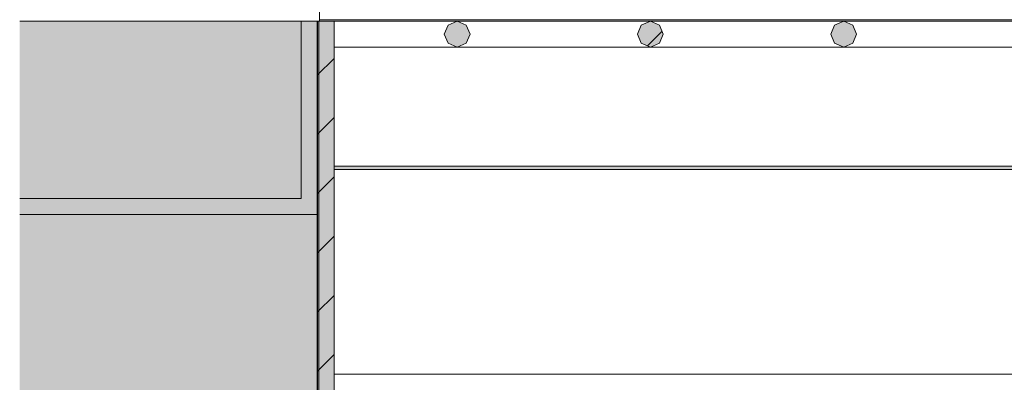
# Model space of a CAD drawing. Units: millimetres. Extents: x -57102 to -40539, y 3151 to 6303.
# Drawn here: x -53199 to -52588, y 3926 to 4151 of the extents above; entities that cross this region are included whole.
import ezdxf

# ---------------------------------------------------------------- set-up
doc = ezdxf.new("R2010")
doc.units = ezdxf.units.MM
doc.header["$MEASUREMENT"] = 0
doc.linetypes.add('Wipeout_Contour', pattern=[1000, 0, -1000])
for name, color, linetype, lineweight, true_color in [('2_RAAMATUKOGU MÄNGUVÕRK_2_AR - SEINAD - siseseinad_Pen_No__8', 7, 'Continuous', 35, 0xa80f02), ('2_RAAMATUKOGU MÄNGUVÕRK_2_AR - SEINAD - siseseinad_Pen_No__87', 7, 'Continuous', 9, 0x8a8a8a), ('2_RAAMATUKOGU MÄNGUVÕRK_2_AR - VAHELAGI_Pen_No__170', 7, 'Continuous', 13, 0xb6b6b6), ('2_RAAMATUKOGU MÄNGUVÕRK_2_AR - VAHELAGI_Pen_No__189', 7, 'Continuous', 0, 0xdbdbdb), ('2_RAAMATUKOGU MÄNGUVÕRK_2_AR - VAHELAGI_Pen_No__194', 7, 'Continuous', 13, 0xb6b6b6), ('2_RAAMATUKOGU MÄNGUVÕRK_2_AR - VAHELAGI_Pen_No__87', 7, 'Continuous', 9, 0x8a8a8a), ('2_RAAMATUKOGU MÄNGUVÕRK_2_SA - RIPPLAED_Pen_No__195', 7, 'Continuous', 0, 0xaf8545), ('2_RAAMATUKOGU MÄNGUVÕRK_2_SA - RIPPLAED_Pen_No__87', 7, 'Continuous', 9, 0x8a8a8a), ('2_RAAMATUKOGU MÄNGUVÕRK_2_SA - SISUSTUS - erimööbel_Pen_No__250', 7, 'Continuous', 13, 0x6d8d73), ('2_RAAMATUKOGU MÄNGUVÕRK_2_SA - SISUSTUS - erimööbel_Pen_No__87', 7, 'Continuous', 9, 0x8a8a8a), ('2_RAAMATUKOGU MÄNGUVÕRK_2_SA - SISUSTUS _Pen_No__87', 7, 'Continuous', 9, 0x8a8a8a), ('2_RAAMATUKOGU MÄNGUVÕRK_2_SA - TREPP - piire_Pen_No__87', 7, 'Continuous', 9, 0x8a8a8a)]:
    doc.layers.add(name, color=color, linetype=linetype, lineweight=lineweight, true_color=true_color)
for name, color, linetype in [('2_RAAMATUKOGU MÄNGUVÕRK_2_SA - SISUSTUS', 7, 'Continuous'), ('2_RAAMATUKOGU MÄNGUVÕRK_2_SA - SISUSTUS - erimööbel', 7, 'Continuous'), ('2_RAAMATUKOGU MÄNGUVÕRK_2_SA - TREPP - piire', 7, 'Continuous')]:
    doc.layers.add(name, color=color, linetype=linetype)
doc.layers.add('2_RAAMATUKOGU MÄNGUVÕRK_2_SA - SISUSTUS - erimööbel_Pen_No__2', color=8, linetype='Continuous', lineweight=13)
pattern_1 = [(45, (-91988.303, -0.0001), (-42.42641, 42.42641), [])]

msp = doc.modelspace()

# ---------------------------------------------------------------- hatches: boundary and pattern name
at = {"layer": '2_RAAMATUKOGU MÄNGUVÕRK_2_AR - VAHELAGI_Pen_No__170', "linetype": 'Continuous', "lineweight": 13, "true_color": 0xb6b6b6}
msp.add_hatch(color=253, dxfattribs=at).paths.add_polyline_path([(-53199.09, 3755), (-53014.28, 3755), (-53014.28, 4020), (-53199.09, 4020)])
at = {"layer": '2_RAAMATUKOGU MÄNGUVÕRK_2_AR - VAHELAGI_Pen_No__194', "linetype": 'Continuous', "lineweight": 13, "true_color": 0xb6b6b6}
for points in [[(-53014.28, 4070), (-53199.09, 4070), (-53199.09, 4050), (-53014.28, 4050)], [(-53014.28, 4050), (-53199.09, 4050), (-53199.09, 4020), (-53014.28, 4020)]]:
    msp.add_hatch(color=253, dxfattribs=at).paths.add_polyline_path(points)

# ---------------------------------------------------------------- linework, layer by layer
at = {"layer": '2_RAAMATUKOGU MÄNGUVÕRK_2_AR - VAHELAGI_Pen_No__87', "color": 252, "linetype": 'Continuous', "lineweight": 9, "true_color": 0x8a8a8a}
msp.add_line((-53014.28, 4020), (-53014.28, 3755), dxfattribs=at)

# ---------------------------------------------------------------- wipeouts: each hides what was drawn before it
at = {"color": 254, "linetype": 'Wipeout_Contour', "lineweight": 0, "ltscale": 313794.550223}
msp.add_wipeout([(-53012.99, 4151), (-53012.99, 4150), (-52919.13, 4150), (-51243.17, 4150), (-51304.84, 4150.45), (-51311.57, 4151)], dxfattribs=at).dxf.layer = '2_RAAMATUKOGU MÄNGUVÕRK_2_SA - SISUSTUS'
at = {"color": 254, "linetype": 'Wipeout_Contour', "lineweight": 0, "ltscale": 202303.303247}
msp.add_wipeout([(-53003.78, 4134), (-53003.78, 3931), (-47824.78, 3931), (-47824.78, 4134)], dxfattribs=at).dxf.layer = '2_RAAMATUKOGU MÄNGUVÕRK_2_SA - SISUSTUS'

# ---------------------------------------------------------------- next in the draw order: hatches: boundary and pattern name
at = {"layer": '2_RAAMATUKOGU MÄNGUVÕRK_2_AR - SEINAD - siseseinad_Pen_No__8', "linetype": 'Continuous', "lineweight": 0, "true_color": 0x2a0300}
msp.add_hatch(color=18, dxfattribs=at).paths.add_polyline_path([(-53024.3, 4040), (-53199.09, 4040), (-53199.09, 4030), (-53024.3, 4030), (-53014.3, 4030), (-53014.3, 4040), (-53014.3, 4150), (-53024.3, 4150)])
at = {"layer": '2_RAAMATUKOGU MÄNGUVÕRK_2_AR - VAHELAGI_Pen_No__189', "linetype": 'Continuous', "lineweight": 0, "true_color": 0xdbdbdb}
msp.add_hatch(color=254, dxfattribs=at).paths.add_polyline_path([(-53014.28, 4150), (-53199.09, 4150), (-53199.09, 4070), (-53014.28, 4070)])
at = {"layer": '2_RAAMATUKOGU MÄNGUVÕRK_2_SA - SISUSTUS - erimööbel_Pen_No__250', "linetype": 'Continuous', "lineweight": 13, "true_color": 0x6d8d73}
msp.add_hatch(color=8, dxfattribs=at).paths.add_polyline_path([(-53003.78, 4060), (-53003.78, 4058), (-47824.78, 4058), (-47824.78, 4060)])

# ---------------------------------------------------------------- next in the draw order: linework, layer by layer
at = {"layer": '2_RAAMATUKOGU MÄNGUVÕRK_2_AR - SEINAD - siseseinad_Pen_No__87', "color": 252, "linetype": 'Continuous', "lineweight": 9, "true_color": 0x8a8a8a, "flags": 128}
msp.add_lwpolyline([(-53199.09, 4030), (-53024.3, 4030), (-53014.3, 4030), (-53014.3, 4040), (-53014.3, 4150), (-53024.3, 4150), (-53024.3, 4040), (-53199.09, 4040)], dxfattribs=at)
at = {"layer": '2_RAAMATUKOGU MÄNGUVÕRK_2_AR - VAHELAGI_Pen_No__87', "color": 252, "linetype": 'Continuous', "lineweight": 9, "true_color": 0x8a8a8a}
msp.add_line((-53014.3, 4150), (-53199.09, 4150), dxfattribs=at)
at = {"layer": '2_RAAMATUKOGU MÄNGUVÕRK_2_AR - VAHELAGI_Pen_No__87', "color": 252, "linetype": 'Continuous', "lineweight": 9, "true_color": 0x8a8a8a, "flags": 128}
msp.add_lwpolyline([(-53014.28, 4150), (-53014.28, 4070), (-53014.28, 4050), (-53014.28, 4020)], dxfattribs=at)
at = {"layer": '2_RAAMATUKOGU MÄNGUVÕRK_2_SA - RIPPLAED_Pen_No__87', "color": 252, "linetype": 'Continuous', "lineweight": 9, "true_color": 0x8a8a8a}
for p, q in [((-53014.3, 4150), (-53014.3, 3755)), ((-53014.28, 4150), (-53014.3, 4150))]:
    msp.add_line(p, q, dxfattribs=at)
at = {"layer": '2_RAAMATUKOGU MÄNGUVÕRK_2_SA - SISUSTUS - erimööbel_Pen_No__87', "color": 252, "linetype": 'Continuous', "lineweight": 9, "true_color": 0x8a8a8a, "flags": 128}
msp.add_lwpolyline([(-53003.78, 4060), (-53003.78, 4058), (-47824.78, 4058), (-47824.78, 4060)], close=True, dxfattribs=at)
at = {"layer": '2_RAAMATUKOGU MÄNGUVÕRK_2_SA - SISUSTUS _Pen_No__87', "color": 252, "linetype": 'Continuous', "lineweight": 9, "true_color": 0x8a8a8a}
msp.add_line((-53012.99, 4151), (-53012.99, 4150), dxfattribs=at)
at = {"layer": '2_RAAMATUKOGU MÄNGUVÕRK_2_SA - TREPP - piire_Pen_No__87', "color": 252, "linetype": 'Continuous', "lineweight": 9, "true_color": 0x8a8a8a}
msp.add_line((-53012.99, 4151), (-53012.99, 4161), dxfattribs=at)

# ---------------------------------------------------------------- next in the draw order: wipeouts: each hides what was drawn before it
at = {"color": 254, "linetype": 'Wipeout_Contour', "lineweight": 0, "ltscale": 212523.849534}
msp.add_wipeout([(-52933.15, 4147.66), (-53003.78, 4147.66), (-53003.78, 4142), (-52935.49, 4142)], dxfattribs=at).dxf.layer = '2_RAAMATUKOGU MÄNGUVÕRK_2_SA - SISUSTUS - erimööbel'
at = {"color": 254, "linetype": 'Wipeout_Contour', "lineweight": 0, "ltscale": 211158.812024}
msp.add_wipeout([(-52687.49, 4134), (-52567.49, 4134), (-52573.15, 4136.34), (-52681.84, 4136.34)], dxfattribs=at).dxf.layer = '2_RAAMATUKOGU MÄNGUVÕRK_2_SA - SISUSTUS - erimööbel'
at = {"color": 254, "linetype": 'Wipeout_Contour', "lineweight": 0, "ltscale": 202269.290311}
msp.add_wipeout([(-53003.78, 3921), (-47824.78, 3921), (-47824.78, 3931), (-53003.78, 3931)], dxfattribs=at).dxf.layer = '2_RAAMATUKOGU MÄNGUVÕRK_2_SA - TREPP - piire'

# ---------------------------------------------------------------- next in the draw order: linework, layer by layer
at = {"layer": '2_RAAMATUKOGU MÄNGUVÕRK_2_SA - TREPP - piire_Pen_No__87', "color": 252, "linetype": 'Continuous', "lineweight": 9, "true_color": 0x8a8a8a}
msp.add_line((-47824.78, 3931), (-53003.78, 3931), dxfattribs=at)

# ---------------------------------------------------------------- next in the draw order: wipeouts: each hides what was drawn before it
at = {"color": 254, "linetype": 'Wipeout_Contour', "lineweight": 0, "ltscale": 212522.085511}
msp.add_wipeout([(-52935.49, 4142), (-53003.78, 4142), (-53003.78, 4136.34), (-52933.15, 4136.34)], dxfattribs=at).dxf.layer = '2_RAAMATUKOGU MÄNGUVÕRK_2_SA - SISUSTUS - erimööbel'
at = {"color": 254, "linetype": 'Wipeout_Contour', "lineweight": 0, "ltscale": 211160.066074}
msp.add_wipeout([(-52681.84, 4136.34), (-52573.15, 4136.34), (-52575.49, 4142), (-52679.49, 4142)], dxfattribs=at).dxf.layer = '2_RAAMATUKOGU MÄNGUVÕRK_2_SA - SISUSTUS - erimööbel'
at = {"color": 254, "linetype": 'Wipeout_Contour', "lineweight": 0, "ltscale": 211637.340427}
msp.add_wipeout([(-52693.15, 4136.34), (-52801.84, 4136.34), (-52807.49, 4134), (-52687.49, 4134)], dxfattribs=at).dxf.layer = '2_RAAMATUKOGU MÄNGUVÕRK_2_SA - SISUSTUS - erimööbel'

# ---------------------------------------------------------------- next in the draw order: linework, layer by layer
at = {"layer": '2_RAAMATUKOGU MÄNGUVÕRK_2_SA - SISUSTUS - erimööbel_Pen_No__87', "color": 252, "linetype": 'Continuous', "lineweight": 9, "true_color": 0x8a8a8a}
for p, q in [((-52681.84, 4136.34), (-52687.49, 4134)), ((-52687.49, 4134), (-52567.49, 4134))]:
    msp.add_line(p, q, dxfattribs=at)

# ---------------------------------------------------------------- next in the draw order: wipeouts: each hides what was drawn before it
at = {"color": 254, "linetype": 'Wipeout_Contour', "lineweight": 0, "ltscale": 211161.841471}
msp.add_wipeout([(-52573.15, 4147.66), (-52681.84, 4147.66), (-52679.49, 4142), (-52575.49, 4142)], dxfattribs=at).dxf.layer = '2_RAAMATUKOGU MÄNGUVÕRK_2_SA - SISUSTUS - erimööbel'
at = {"color": 254, "linetype": 'Wipeout_Contour', "lineweight": 0, "ltscale": 211638.591662}
msp.add_wipeout([(-52695.49, 4142), (-52799.49, 4142), (-52801.84, 4136.34), (-52693.15, 4136.34)], dxfattribs=at).dxf.layer = '2_RAAMATUKOGU MÄNGUVÕRK_2_SA - SISUSTUS - erimööbel'
at = {"color": 254, "linetype": 'Wipeout_Contour', "lineweight": 0, "ltscale": 212115.875507}
msp.add_wipeout([(-52921.84, 4136.34), (-52927.49, 4134), (-52807.49, 4134), (-52813.15, 4136.34)], dxfattribs=at).dxf.layer = '2_RAAMATUKOGU MÄNGUVÕRK_2_SA - SISUSTUS - erimööbel'

# ---------------------------------------------------------------- next in the draw order: linework, layer by layer
at = {"layer": '2_RAAMATUKOGU MÄNGUVÕRK_2_SA - SISUSTUS - erimööbel_Pen_No__87', "color": 252, "linetype": 'Continuous', "lineweight": 9, "true_color": 0x8a8a8a}
for p, q in [((-52679.49, 4142), (-52681.84, 4136.34)), ((-52801.84, 4136.34), (-52807.49, 4134)), ((-52807.49, 4134), (-52687.49, 4134)), ((-52693.15, 4136.34), (-52687.49, 4134))]:
    msp.add_line(p, q, dxfattribs=at)

# ---------------------------------------------------------------- next in the draw order: wipeouts: each hides what was drawn before it
at = {"color": 254, "linetype": 'Wipeout_Contour', "lineweight": 0, "ltscale": 211640.363031}
msp.add_wipeout([(-52693.15, 4147.66), (-52801.84, 4147.66), (-52799.49, 4142), (-52695.49, 4142)], dxfattribs=at).dxf.layer = '2_RAAMATUKOGU MÄNGUVÕRK_2_SA - SISUSTUS - erimööbel'
at = {"color": 254, "linetype": 'Wipeout_Contour', "lineweight": 0, "ltscale": 211163.098177}
msp.add_wipeout([(-52567.49, 4150), (-52687.49, 4150), (-52681.84, 4147.66), (-52573.15, 4147.66)], dxfattribs=at).dxf.layer = '2_RAAMATUKOGU MÄNGUVÕRK_2_SA - SISUSTUS - erimööbel'
at = {"color": 254, "linetype": 'Wipeout_Contour', "lineweight": 0, "ltscale": 212117.1239}
msp.add_wipeout([(-52919.49, 4142), (-52921.84, 4136.34), (-52813.15, 4136.34), (-52815.49, 4142)], dxfattribs=at).dxf.layer = '2_RAAMATUKOGU MÄNGUVÕRK_2_SA - SISUSTUS - erimööbel'
at = {"color": 254, "linetype": 'Wipeout_Contour', "lineweight": 0, "ltscale": 212512.822819}
msp.add_wipeout([(-52933.15, 4136.34), (-53003.78, 4136.34), (-53003.78, 4134), (-52927.49, 4134)], dxfattribs=at).dxf.layer = '2_RAAMATUKOGU MÄNGUVÕRK_2_SA - SISUSTUS - erimööbel'

# ---------------------------------------------------------------- next in the draw order: linework, layer by layer
at = {"layer": '2_RAAMATUKOGU MÄNGUVÕRK_2_SA - SISUSTUS - erimööbel_Pen_No__87', "color": 252, "linetype": 'Continuous', "lineweight": 9, "true_color": 0x8a8a8a}
for p, q in [((-52681.84, 4147.66), (-52679.49, 4142)), ((-52935.49, 4142), (-52933.15, 4136.34)), ((-52799.49, 4142), (-52801.84, 4136.34)), ((-52695.49, 4142), (-52693.15, 4136.34)), ((-53003.78, 4134), (-52927.49, 4134)), ((-52933.15, 4136.34), (-52927.49, 4134)), ((-52921.84, 4136.34), (-52927.49, 4134)), ((-52927.49, 4134), (-52807.49, 4134)), ((-52813.15, 4136.34), (-52807.49, 4134))]:
    msp.add_line(p, q, dxfattribs=at)

# ---------------------------------------------------------------- next in the draw order: wipeouts: each hides what was drawn before it
at = {"color": 254, "linetype": 'Wipeout_Contour', "lineweight": 0, "ltscale": 212118.891272}
msp.add_wipeout([(-52921.84, 4147.66), (-52919.49, 4142), (-52815.49, 4142), (-52813.15, 4147.66)], dxfattribs=at).dxf.layer = '2_RAAMATUKOGU MÄNGUVÕRK_2_SA - SISUSTUS - erimööbel'
at = {"color": 254, "linetype": 'Wipeout_Contour', "lineweight": 0, "ltscale": 211641.61689}
msp.add_wipeout([(-52687.49, 4150), (-52807.49, 4150), (-52801.84, 4147.66), (-52693.15, 4147.66)], dxfattribs=at).dxf.layer = '2_RAAMATUKOGU MÄNGUVÕRK_2_SA - SISUSTUS - erimööbel'

# ---------------------------------------------------------------- next in the draw order: hatches: boundary and pattern name
at = {"layer": '2_RAAMATUKOGU MÄNGUVÕRK_2_SA - SISUSTUS - erimööbel_Pen_No__2', "linetype": 'Continuous', "lineweight": 0, "true_color": 0xffffff}
msp.add_hatch(color=7, dxfattribs=at).paths.add_polyline_path([(-52679.49, 4142), (-52681.84, 4147.66), (-52687.49, 4150), (-52693.15, 4147.66), (-52695.49, 4142), (-52693.15, 4136.34), (-52687.49, 4134), (-52681.84, 4136.34)])
at = {"layer": '2_RAAMATUKOGU MÄNGUVÕRK_2_SA - SISUSTUS - erimööbel_Pen_No__2', "linetype": 'Continuous', "lineweight": 13}
h = msp.add_hatch(dxfattribs=at)
h.set_pattern_fill('__EHITUSPLOKK___kergplok_5A', color=8, style=0, pattern_type=2)
h.set_pattern_definition(pattern_1)
h.paths.add_polyline_path([(-52679.49, 4142), (-52681.84, 4147.66), (-52687.49, 4150), (-52693.15, 4147.66), (-52695.49, 4142), (-52693.15, 4136.34), (-52687.49, 4134), (-52681.84, 4136.34)])

# ---------------------------------------------------------------- next in the draw order: linework, layer by layer
at = {"layer": '2_RAAMATUKOGU MÄNGUVÕRK_2_SA - SISUSTUS - erimööbel_Pen_No__87', "color": 252, "linetype": 'Continuous', "lineweight": 9, "true_color": 0x8a8a8a}
for p, q in [((-52801.84, 4147.66), (-52799.49, 4142)), ((-52693.15, 4147.66), (-52695.49, 4142)), ((-52687.49, 4150), (-52693.15, 4147.66)), ((-52687.49, 4150), (-52567.49, 4150)), ((-52687.49, 4150), (-52681.84, 4147.66)), ((-52919.49, 4142), (-52921.84, 4136.34)), ((-52815.49, 4142), (-52813.15, 4136.34))]:
    msp.add_line(p, q, dxfattribs=at)

# ---------------------------------------------------------------- next in the draw order: wipeouts: each hides what was drawn before it
at = {"color": 254, "linetype": 'Wipeout_Contour', "lineweight": 0, "ltscale": 212120.142322}
msp.add_wipeout([(-52807.49, 4150), (-52927.49, 4150), (-52921.84, 4147.66), (-52813.15, 4147.66)], dxfattribs=at).dxf.layer = '2_RAAMATUKOGU MÄNGUVÕRK_2_SA - SISUSTUS - erimööbel'

# ---------------------------------------------------------------- next in the draw order: hatches: boundary and pattern name
at = {"layer": '2_RAAMATUKOGU MÄNGUVÕRK_2_SA - SISUSTUS - erimööbel_Pen_No__2', "linetype": 'Continuous', "lineweight": 0, "true_color": 0xffffff}
msp.add_hatch(color=7, dxfattribs=at).paths.add_polyline_path([(-52799.49, 4142), (-52801.84, 4147.66), (-52807.49, 4150), (-52813.15, 4147.66), (-52815.49, 4142), (-52813.15, 4136.34), (-52807.49, 4134), (-52801.84, 4136.34)])
at = {"layer": '2_RAAMATUKOGU MÄNGUVÕRK_2_SA - SISUSTUS - erimööbel_Pen_No__2', "linetype": 'Continuous', "lineweight": 13}
h = msp.add_hatch(dxfattribs=at)
h.set_pattern_fill('__EHITUSPLOKK___kergplok_5A', color=8, style=0, pattern_type=2)
h.set_pattern_definition(pattern_1)
h.paths.add_polyline_path([(-52799.49, 4142), (-52801.84, 4147.66), (-52807.49, 4150), (-52813.15, 4147.66), (-52815.49, 4142), (-52813.15, 4136.34), (-52807.49, 4134), (-52801.84, 4136.34)])

# ---------------------------------------------------------------- next in the draw order: linework, layer by layer
at = {"layer": '2_RAAMATUKOGU MÄNGUVÕRK_2_SA - SISUSTUS - erimööbel_Pen_No__87', "color": 252, "linetype": 'Continuous', "lineweight": 9, "true_color": 0x8a8a8a}
for p, q in [((-52921.84, 4147.66), (-52919.49, 4142)), ((-52813.15, 4147.66), (-52815.49, 4142)), ((-52807.49, 4150), (-52813.15, 4147.66)), ((-52807.49, 4150), (-52687.49, 4150)), ((-52807.49, 4150), (-52801.84, 4147.66))]:
    msp.add_line(p, q, dxfattribs=at)

# ---------------------------------------------------------------- next in the draw order: wipeouts: each hides what was drawn before it
at = {"color": 254, "linetype": 'Wipeout_Contour', "lineweight": 0, "ltscale": 212517.081695}
msp.add_wipeout([(-52927.49, 4150), (-53003.78, 4150), (-53003.78, 4147.66), (-52933.15, 4147.66)], dxfattribs=at).dxf.layer = '2_RAAMATUKOGU MÄNGUVÕRK_2_SA - SISUSTUS - erimööbel'

# ---------------------------------------------------------------- next in the draw order: hatches: boundary and pattern name
at = {"layer": '2_RAAMATUKOGU MÄNGUVÕRK_2_SA - RIPPLAED_Pen_No__195', "linetype": 'Continuous', "lineweight": 0, "true_color": 0xffffff}
msp.add_hatch(color=7, dxfattribs=at).paths.add_polyline_path([(-53014.3, 3755), (-53004.4, 3755), (-53004.4, 3250), (-53014.3, 3250), (-53014.3, 3200), (-53003.78, 3200), (-53003.78, 4150), (-53014.3, 4150)])
at = {"layer": '2_RAAMATUKOGU MÄNGUVÕRK_2_SA - RIPPLAED_Pen_No__195', "linetype": 'Continuous', "lineweight": 0, "true_color": 0xaf8545}
h = msp.add_hatch(dxfattribs=at)
h.set_pattern_fill('__PUIT___CLT_0002', color=45, style=0, pattern_type=2)
h.set_pattern_definition([(90, (-91988.303, -0.0001), (-25, 0), [])])
h.paths.add_polyline_path([(-53014.3, 3755), (-53004.4, 3755), (-53004.4, 3250), (-53014.3, 3250), (-53014.3, 3200), (-53003.78, 3200), (-53003.78, 4150), (-53014.3, 4150)])
at = {"layer": '2_RAAMATUKOGU MÄNGUVÕRK_2_SA - SISUSTUS - erimööbel_Pen_No__2', "linetype": 'Continuous', "lineweight": 0, "true_color": 0xffffff}
for points in [[(-53014.3, 4150), (-53014.3, 3200), (-53003.8, 3200), (-53003.8, 4150)], [(-52919.49, 4142), (-52921.84, 4147.66), (-52927.49, 4150), (-52933.15, 4147.66), (-52935.49, 4142), (-52933.15, 4136.34), (-52927.49, 4134), (-52921.84, 4136.34)]]:
    msp.add_hatch(color=7, dxfattribs=at).paths.add_polyline_path(points)
at = {"layer": '2_RAAMATUKOGU MÄNGUVÕRK_2_SA - SISUSTUS - erimööbel_Pen_No__2', "linetype": 'Continuous', "lineweight": 13}
h = msp.add_hatch(dxfattribs=at)
h.set_pattern_fill('__EHITUSPLOKK___poorbeto_5C', color=8, style=0, pattern_type=2)
h.set_pattern_definition([(45, (-91988.303, -0.0001), (-18.384776, 18.384776), [])])
h.paths.add_polyline_path([(-53014.3, 4150), (-53014.3, 3200), (-53003.8, 3200), (-53003.8, 4150)])
h = msp.add_hatch(dxfattribs=at)
h.set_pattern_fill('__EHITUSPLOKK___kergplok_5A', color=8, style=0, pattern_type=2)
h.set_pattern_definition(pattern_1)
h.paths.add_polyline_path([(-52919.49, 4142), (-52921.84, 4147.66), (-52927.49, 4150), (-52933.15, 4147.66), (-52935.49, 4142), (-52933.15, 4136.34), (-52927.49, 4134), (-52921.84, 4136.34)])

# ---------------------------------------------------------------- next in the draw order: linework, layer by layer
at = {"layer": '2_RAAMATUKOGU MÄNGUVÕRK_2_SA - RIPPLAED_Pen_No__87', "color": 252, "linetype": 'Continuous', "lineweight": 9, "true_color": 0x8a8a8a}
for q in [(-53014.28, 4150), (-53003.78, 3200)]:
    msp.add_line((-53003.78, 4150), q, dxfattribs=at)
at = {"layer": '2_RAAMATUKOGU MÄNGUVÕRK_2_SA - SISUSTUS - erimööbel_Pen_No__87', "color": 252, "linetype": 'Continuous', "lineweight": 9, "true_color": 0x8a8a8a}
for p, q in [((-53003.78, 4150), (-52927.49, 4150)), ((-52933.15, 4147.66), (-52935.49, 4142)), ((-52927.49, 4150), (-52933.15, 4147.66)), ((-52927.49, 4150), (-52807.49, 4150)), ((-52927.49, 4150), (-52921.84, 4147.66))]:
    msp.add_line(p, q, dxfattribs=at)
at = {"layer": '2_RAAMATUKOGU MÄNGUVÕRK_2_SA - SISUSTUS - erimööbel_Pen_No__87', "color": 252, "linetype": 'Continuous', "lineweight": 9, "true_color": 0x8a8a8a, "flags": 128}
msp.add_lwpolyline([(-53014.3, 4150), (-53003.8, 4150), (-53003.8, 3200), (-53014.3, 3200)], close=True, dxfattribs=at)
at = {"layer": '2_RAAMATUKOGU MÄNGUVÕRK_2_SA - TREPP - piire_Pen_No__87', "color": 252, "linetype": 'Continuous', "lineweight": 9, "true_color": 0x8a8a8a}
msp.add_line((-51311.57, 4151), (-53012.99, 4151), dxfattribs=at)

doc.saveas('drawing.dxf')
